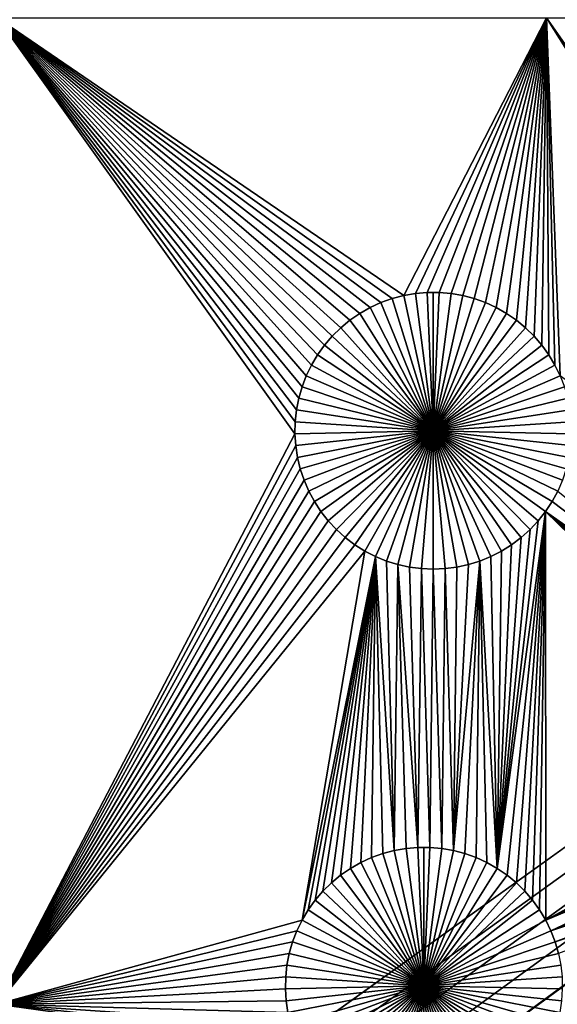
# Model space of a CAD drawing. Extents: x -200 to 200, y -200 to 200.
# Drawn here: x 12 to 20, y 24 to 39 of the extents above; entities that cross this region are included whole.
import ezdxf

# ---------------------------------------------------------------- set-up
doc = ezdxf.new("R2010")
doc.units = 0
doc.header["$MEASUREMENT"] = 0
for name, color, linetype in [('L1', 7, 'Continuous'), ('L2', 7, 'Continuous'), ('L4', 7, 'Continuous'), ('L5', 7, 'Continuous'), ('L6', 7, 'Continuous')]:
    doc.layers.add(name, color=color, linetype=linetype)

msp = doc.modelspace()

# ---------------------------------------------------------------- linework, layer by layer
at = {"layer": 'L1', "color": 7}
for points in [[(116, -101, 4.3), (116, 101, 4.3), (-116, -101, 4.3)], [(-116, -101, 4.3), (116, 101, 4.3), (-116, 101, 4.3)], [(16.19319, 33.67279, 2), (16.13038, 33.50881, 2), (11.63237, 38.9517, 2)], [(16.19319, 33.67279, 2), (11.63237, 38.9517, 2), (16.26987, 33.83076, 2)], [(16.7024, 34.38004, 2), (16.57691, 34.25722, 2), (11.63237, 38.9517, 2)], [(16.13038, 33.50881, 2), (16.0819, 33.34004, 2), (11.63237, 38.9517, 2)], [(11.63237, 38.9517, 2), (16.0819, 33.34004, 2), (16.04811, 33.16773, 2)], [(11.63237, 38.9517, 2), (16.04811, 33.16773, 2), (16.02925, 32.99315, 2)], [(17.29495, 34.75109, 2), (17.13536, 34.67784, 2), (11.63237, 38.9517, 2)], [(16.57691, 34.25722, 2), (16.46244, 34.12406, 2), (11.63237, 38.9517, 2)], [(11.63237, 38.9517, 2), (16.46244, 34.12406, 2), (16.35984, 33.98156, 2)], [(11.63237, 38.9517, 2), (16.35984, 33.98156, 2), (16.26987, 33.83076, 2)], [(19.73766, 38.9517, 2), (17.63002, 34.8552, 2), (11.63237, 38.9517, 2)], [(11.63237, 38.9517, 2), (17.63002, 34.8552, 2), (17.46024, 34.81036, 2)], [(11.63237, 38.9517, 2), (17.46024, 34.81036, 2), (17.29495, 34.75109, 2)], [(17.13536, 34.67784, 2), (16.98267, 34.59113, 2), (11.63237, 38.9517, 2)], [(11.63237, 38.9517, 2), (16.98267, 34.59113, 2), (16.83799, 34.49162, 2)], [(11.63237, 38.9517, 2), (16.83799, 34.49162, 2), (16.7024, 34.38004, 2)], [(16.02925, 32.99315, 2), (16.02547, 32.81759, 2), (11.63237, 38.9517, 2)], [(11.63237, 38.9517, 2), (16.02547, 32.81759, 2), (11.63237, 24.40293, 2)], [(19.73766, 38.9517, 2), (17.80302, 34.88528, 2), (17.63002, 34.8552, 2)], [(17.97796, 34.90037, 2), (17.80302, 34.88528, 2), (19.73766, 38.9517, 2)], [(19.73766, 38.9517, 2), (18.15356, 34.90037, 2), (17.97796, 34.90037, 2)], [(19.73766, 38.9517, 2), (18.32851, 34.88528, 2), (18.15356, 34.90037, 2)], [(18.50151, 34.8552, 2), (18.32851, 34.88528, 2), (19.73766, 38.9517, 2)], [(18.67128, 34.81036, 2), (18.50151, 34.8552, 2), (19.73766, 38.9517, 2)], [(18.67128, 34.81036, 2), (19.73766, 38.9517, 2), (18.83657, 34.75109, 2)], [(19.73766, 38.9517, 2), (18.99616, 34.67784, 2), (18.83657, 34.75109, 2)], [(19.73766, 38.9517, 2), (19.14886, 34.59113, 2), (18.99616, 34.67784, 2)], [(19.29354, 34.49162, 2), (19.14886, 34.59113, 2), (19.73766, 38.9517, 2)], [(19.73766, 38.9517, 2), (19.42912, 34.38004, 2), (19.29354, 34.49162, 2)], [(19.73766, 38.9517, 2), (19.55462, 34.25722, 2), (19.42912, 34.38004, 2)], [(19.66909, 34.12406, 2), (19.55462, 34.25722, 2), (19.73766, 38.9517, 2)], [(19.77169, 33.98156, 2), (19.66909, 34.12406, 2), (19.73766, 38.9517, 2)], [(26.27604, 29.28519, 2), (26.10626, 29.33002, 2), (19.73766, 38.9517, 2)], [(19.73766, 38.9517, 2), (26.10626, 29.33002, 2), (25.93326, 29.3601, 2)], [(19.73766, 38.9517, 2), (25.93326, 29.3601, 2), (25.75831, 29.3752, 2)], [(25.75831, 29.3752, 2), (19.93833, 33.67279, 2), (19.73766, 38.9517, 2)], [(19.73766, 38.9517, 2), (19.93833, 33.67279, 2), (19.86166, 33.83076, 2)], [(19.73766, 38.9517, 2), (19.86166, 33.83076, 2), (19.77169, 33.98156, 2)], [(52.5, 38.9517, 2), (26.60091, 29.15266, 2), (19.73766, 38.9517, 2)], [(19.73766, 38.9517, 2), (26.60091, 29.15266, 2), (26.44133, 29.22592, 2)], [(19.73766, 38.9517, 2), (26.44133, 29.22592, 2), (26.27604, 29.28519, 2)], [(17.63002, 34.8552, 2), (17.63002, 34.8552, -3), (17.46024, 34.81036, -3)], [(17.63002, 34.8552, 2), (17.46024, 34.81036, -3), (17.46024, 34.81036, 2)], [(17.46024, 34.81036, -3), (17.63002, 34.8552, -3), (18.06576, 32.8615, -3)], [(17.80302, 34.88528, 2), (17.80302, 34.88528, -3), (17.63002, 34.8552, -3)], [(17.80302, 34.88528, 2), (17.63002, 34.8552, -3), (17.63002, 34.8552, 2)], [(18.06576, 32.8615, -3), (17.63002, 34.8552, -3), (17.80302, 34.88528, -3)], [(17.97796, 34.90037, 2), (17.97796, 34.90037, -3), (17.80302, 34.88528, -3)], [(17.97796, 34.90037, 2), (17.80302, 34.88528, -3), (17.80302, 34.88528, 2)], [(18.06576, 32.8615, -3), (17.80302, 34.88528, -3), (17.97796, 34.90037, -3)], [(18.06576, 34.90226, -3), (17.97796, 34.90037, -3), (17.97796, 34.90037, 2)], [(18.15356, 34.90037, 2), (18.06576, 34.90226, -3), (17.97796, 34.90037, 2)], [(18.06576, 34.90226, -3), (18.06576, 32.8615, -3), (17.97796, 34.90037, -3)], [(18.15356, 34.90037, 2), (18.15356, 34.90037, -3), (18.06576, 34.90226, -3)], [(18.06576, 34.90226, -3), (18.15356, 34.90037, -3), (18.06576, 32.8615, -3)], [(18.15356, 34.90037, -3), (18.32851, 34.88528, -3), (18.06576, 32.8615, -3)], [(18.06576, 32.8615, -3), (18.32851, 34.88528, -3), (18.50151, 34.8552, -3)], [(18.06576, 32.8615, -3), (18.50151, 34.8552, -3), (18.67128, 34.81036, -3)], [(18.32851, 34.88528, 2), (18.32851, 34.88528, -3), (18.15356, 34.90037, -3)], [(18.32851, 34.88528, 2), (18.15356, 34.90037, -3), (18.15356, 34.90037, 2)], [(18.50151, 34.8552, 2), (18.50151, 34.8552, -3), (18.32851, 34.88528, -3)], [(18.50151, 34.8552, 2), (18.32851, 34.88528, -3), (18.32851, 34.88528, 2)], [(18.67128, 34.81036, 2), (18.67128, 34.81036, -3), (18.50151, 34.8552, -3)], [(18.67128, 34.81036, 2), (18.50151, 34.8552, -3), (18.50151, 34.8552, 2)], [(17.29495, 34.75109, 2), (17.29495, 34.75109, -3), (17.13536, 34.67784, -3)], [(17.29495, 34.75109, 2), (17.13536, 34.67784, -3), (17.13536, 34.67784, 2)], [(18.06576, 32.8615, -3), (17.13536, 34.67784, -3), (17.29495, 34.75109, -3)], [(17.46024, 34.81036, 2), (17.46024, 34.81036, -3), (17.29495, 34.75109, -3)], [(17.46024, 34.81036, 2), (17.29495, 34.75109, -3), (17.29495, 34.75109, 2)], [(18.06576, 32.8615, -3), (17.29495, 34.75109, -3), (17.46024, 34.81036, -3)], [(18.67128, 34.81036, -3), (18.83657, 34.75109, -3), (18.06576, 32.8615, -3)], [(18.06576, 32.8615, -3), (18.83657, 34.75109, -3), (18.99616, 34.67784, -3)], [(18.83657, 34.75109, 2), (18.83657, 34.75109, -3), (18.67128, 34.81036, -3)], [(18.83657, 34.75109, 2), (18.67128, 34.81036, -3), (18.67128, 34.81036, 2)], [(18.99616, 34.67784, 2), (18.99616, 34.67784, -3), (18.83657, 34.75109, -3)], [(18.99616, 34.67784, 2), (18.83657, 34.75109, -3), (18.83657, 34.75109, 2)], [(16.98267, 34.59113, 2), (16.98267, 34.59113, -3), (16.83799, 34.49162, -3)], [(16.98267, 34.59113, 2), (16.83799, 34.49162, -3), (16.83799, 34.49162, 2)], [(18.06576, 32.8615, -3), (16.83799, 34.49162, -3), (16.98267, 34.59113, -3)], [(17.13536, 34.67784, 2), (17.13536, 34.67784, -3), (16.98267, 34.59113, -3)], [(17.13536, 34.67784, 2), (16.98267, 34.59113, -3), (16.98267, 34.59113, 2)], [(16.98267, 34.59113, -3), (17.13536, 34.67784, -3), (18.06576, 32.8615, -3)], [(18.06576, 32.8615, -3), (18.99616, 34.67784, -3), (19.14886, 34.59113, -3)], [(19.14886, 34.59113, -3), (19.29354, 34.49162, -3), (18.06576, 32.8615, -3)], [(19.14886, 34.59113, 2), (19.14886, 34.59113, -3), (18.99616, 34.67784, -3)], [(19.14886, 34.59113, 2), (18.99616, 34.67784, -3), (18.99616, 34.67784, 2)], [(19.29354, 34.49162, 2), (19.29354, 34.49162, -3), (19.14886, 34.59113, -3)], [(19.29354, 34.49162, 2), (19.14886, 34.59113, -3), (19.14886, 34.59113, 2)], [(16.83799, 34.49162, 2), (16.83799, 34.49162, -3), (16.7024, 34.38004, -3)], [(16.83799, 34.49162, 2), (16.7024, 34.38004, -3), (16.7024, 34.38004, 2)], [(18.06576, 32.8615, -3), (16.7024, 34.38004, -3), (16.83799, 34.49162, -3)], [(18.06576, 32.8615, -3), (19.29354, 34.49162, -3), (19.42912, 34.38004, -3)], [(19.42912, 34.38004, 2), (19.42912, 34.38004, -3), (19.29354, 34.49162, -3)], [(19.42912, 34.38004, 2), (19.29354, 34.49162, -3), (19.29354, 34.49162, 2)], [(16.7024, 34.38004, 2), (16.7024, 34.38004, -3), (16.57691, 34.25722, -3)], [(16.7024, 34.38004, 2), (16.57691, 34.25722, -3), (16.57691, 34.25722, 2)], [(16.57691, 34.25722, -3), (16.7024, 34.38004, -3), (18.06576, 32.8615, -3)], [(18.06576, 32.8615, -3), (19.42912, 34.38004, -3), (19.55462, 34.25722, -3)], [(19.55462, 34.25722, 2), (19.55462, 34.25722, -3), (19.42912, 34.38004, -3)], [(19.55462, 34.25722, 2), (19.42912, 34.38004, -3), (19.42912, 34.38004, 2)], [(16.57691, 34.25722, 2), (16.57691, 34.25722, -3), (16.46244, 34.12406, -3)], [(16.57691, 34.25722, 2), (16.46244, 34.12406, -3), (16.46244, 34.12406, 2)], [(18.06576, 32.8615, -3), (16.46244, 34.12406, -3), (16.57691, 34.25722, -3)], [(19.55462, 34.25722, -3), (19.66909, 34.12406, -3), (18.06576, 32.8615, -3)], [(19.66909, 34.12406, 2), (19.66909, 34.12406, -3), (19.55462, 34.25722, -3)], [(19.66909, 34.12406, 2), (19.55462, 34.25722, -3), (19.55462, 34.25722, 2)], [(16.35984, 33.98156, 2), (16.35984, 33.98156, -3), (16.26987, 33.83076, -3)], [(16.35984, 33.98156, 2), (16.26987, 33.83076, -3), (16.26987, 33.83076, 2)], [(16.26987, 33.83076, -3), (16.35984, 33.98156, -3), (18.06576, 32.8615, -3)], [(16.46244, 34.12406, 2), (16.46244, 34.12406, -3), (16.35984, 33.98156, -3)], [(16.46244, 34.12406, 2), (16.35984, 33.98156, -3), (16.35984, 33.98156, 2)], [(18.06576, 32.8615, -3), (16.35984, 33.98156, -3), (16.46244, 34.12406, -3)], [(18.06576, 32.8615, -3), (19.66909, 34.12406, -3), (19.77169, 33.98156, -3)], [(18.06576, 32.8615, -3), (19.77169, 33.98156, -3), (19.86166, 33.83076, -3)], [(19.77169, 33.98156, 2), (19.77169, 33.98156, -3), (19.66909, 34.12406, -3)], [(19.77169, 33.98156, 2), (19.66909, 34.12406, -3), (19.66909, 34.12406, 2)], [(19.86166, 33.83076, 2), (19.86166, 33.83076, -3), (19.77169, 33.98156, -3)], [(19.86166, 33.83076, 2), (19.77169, 33.98156, -3), (19.77169, 33.98156, 2)], [(16.26987, 33.83076, 2), (16.26987, 33.83076, -3), (16.19319, 33.67279, -3)], [(16.26987, 33.83076, 2), (16.19319, 33.67279, -3), (16.19319, 33.67279, 2)], [(18.06576, 32.8615, -3), (16.19319, 33.67279, -3), (16.26987, 33.83076, -3)], [(19.86166, 33.83076, -3), (19.93833, 33.67279, -3), (18.06576, 32.8615, -3)], [(19.93833, 33.67279, 2), (19.93833, 33.67279, -3), (19.86166, 33.83076, -3)], [(19.93833, 33.67279, 2), (19.86166, 33.83076, -3), (19.86166, 33.83076, 2)], [(16.19319, 33.67279, 2), (16.19319, 33.67279, -3), (16.13038, 33.50881, -3)], [(16.19319, 33.67279, 2), (16.13038, 33.50881, -3), (16.13038, 33.50881, 2)], [(18.06576, 32.8615, -3), (16.13038, 33.50881, -3), (16.19319, 33.67279, -3)], [(18.06576, 32.8615, -3), (19.93833, 33.67279, -3), (20.00115, 33.50881, -3)], [(16.13038, 33.50881, 2), (16.13038, 33.50881, -3), (16.0819, 33.34004, -3)], [(16.13038, 33.50881, 2), (16.0819, 33.34004, -3), (16.0819, 33.34004, 2)], [(16.0819, 33.34004, -3), (16.13038, 33.50881, -3), (18.06576, 32.8615, -3)], [(18.06576, 32.8615, -3), (20.00115, 33.50881, -3), (20.04963, 33.34004, -3)], [(16.0819, 33.34004, 2), (16.0819, 33.34004, -3), (16.04811, 33.16773, -3)], [(16.0819, 33.34004, 2), (16.04811, 33.16773, -3), (16.04811, 33.16773, 2)], [(18.06576, 32.8615, -3), (16.04811, 33.16773, -3), (16.0819, 33.34004, -3)], [(20.04963, 33.34004, -3), (20.08342, 33.16773, -3), (18.06576, 32.8615, -3)], [(16.04811, 33.16773, 2), (16.04811, 33.16773, -3), (16.02925, 32.99315, -3)], [(16.04811, 33.16773, 2), (16.02925, 32.99315, -3), (16.02925, 32.99315, 2)], [(18.06576, 32.8615, -3), (16.02925, 32.99315, -3), (16.04811, 33.16773, -3)], [(18.06576, 32.8615, -3), (20.08342, 33.16773, -3), (20.10228, 32.99315, -3)], [(16.02925, 32.99315, 2), (16.02925, 32.99315, -3), (16.02547, 32.81759, -3)], [(16.02925, 32.99315, 2), (16.02547, 32.81759, -3), (16.02547, 32.81759, 2)], [(16.02547, 32.81759, -3), (16.02925, 32.99315, -3), (18.06576, 32.8615, -3)], [(18.06576, 32.8615, -3), (20.10228, 32.99315, -3), (20.10605, 32.81759, -3)], [(16.02547, 32.81759, 2), (16.0368, 32.64236, 2), (11.63237, 24.40293, 2)], [(18.06576, 32.8615, -3), (16.0368, 32.64236, -3), (16.02547, 32.81759, -3)], [(16.02547, 32.81759, 2), (16.02547, 32.81759, -3), (16.0368, 32.64236, -3)], [(16.02547, 32.81759, 2), (16.0368, 32.64236, -3), (16.0368, 32.64236, 2)], [(18.06576, 32.8615, -3), (16.06315, 32.46875, -3), (16.0368, 32.64236, -3)], [(16.10432, 32.29805, -3), (16.06315, 32.46875, -3), (18.06576, 32.8615, -3)], [(18.06576, 32.8615, -3), (16.16002, 32.13152, -3), (16.10432, 32.29805, -3)], [(18.06576, 32.8615, -3), (16.22983, 31.9704, -3), (16.16002, 32.13152, -3)], [(16.31323, 31.81587, -3), (16.22983, 31.9704, -3), (18.06576, 32.8615, -3)], [(18.06576, 32.8615, -3), (16.4096, 31.66909, -3), (16.31323, 31.81587, -3)], [(18.06576, 32.8615, -3), (16.51824, 31.53113, -3), (16.4096, 31.66909, -3)], [(16.63833, 31.40302, -3), (16.51824, 31.53113, -3), (18.06576, 32.8615, -3)], [(18.06576, 32.8615, -3), (16.769, 31.28571, -3), (16.63833, 31.40302, -3)], [(18.06576, 32.8615, -3), (16.90926, 31.18007, -3), (16.769, 31.28571, -3)], [(17.05808, 31.08688, -3), (16.90926, 31.18007, -3), (18.06576, 32.8615, -3)], [(18.06576, 32.8615, -3), (17.21437, 31.00682, -3), (17.05808, 31.08688, -3)], [(18.06576, 32.8615, -3), (17.37696, 30.9405, -3), (17.21437, 31.00682, -3)], [(17.54465, 30.88839, -3), (17.37696, 30.9405, -3), (18.06576, 32.8615, -3)], [(18.06576, 32.8615, -3), (17.71619, 30.8509, -3), (17.54465, 30.88839, -3)], [(18.06576, 32.8615, -3), (17.89033, 30.82829, -3), (17.71619, 30.8509, -3)], [(18.06576, 30.82074, -3), (17.89033, 30.82829, -3), (18.06576, 32.8615, -3)], [(18.58688, 30.88839, -3), (18.41533, 30.8509, -3), (18.06576, 32.8615, -3)], [(18.06576, 32.8615, -3), (18.41533, 30.8509, -3), (18.2412, 30.82829, -3)], [(18.06576, 32.8615, -3), (18.2412, 30.82829, -3), (18.06576, 30.82074, -3)], [(19.07344, 31.08688, -3), (18.91716, 31.00682, -3), (18.06576, 32.8615, -3)], [(18.06576, 32.8615, -3), (18.91716, 31.00682, -3), (18.75457, 30.9405, -3)], [(18.06576, 32.8615, -3), (18.75457, 30.9405, -3), (18.58688, 30.88839, -3)], [(19.49319, 31.40302, -3), (19.36253, 31.28571, -3), (18.06576, 32.8615, -3)], [(18.06576, 32.8615, -3), (19.36253, 31.28571, -3), (19.22227, 31.18007, -3)], [(18.06576, 32.8615, -3), (19.22227, 31.18007, -3), (19.07344, 31.08688, -3)], [(19.8183, 31.81587, -3), (19.72192, 31.66909, -3), (18.06576, 32.8615, -3)], [(18.06576, 32.8615, -3), (19.72192, 31.66909, -3), (19.61328, 31.53113, -3)], [(18.06576, 32.8615, -3), (19.61328, 31.53113, -3), (19.49319, 31.40302, -3)], [(20.0272, 32.29805, -3), (19.9715, 32.13152, -3), (18.06576, 32.8615, -3)], [(18.06576, 32.8615, -3), (19.9715, 32.13152, -3), (19.9017, 31.9704, -3)], [(18.06576, 32.8615, -3), (19.9017, 31.9704, -3), (19.8183, 31.81587, -3)], [(20.10605, 32.81759, -3), (20.09473, 32.64236, -3), (18.06576, 32.8615, -3)], [(18.06576, 32.8615, -3), (20.09473, 32.64236, -3), (20.06838, 32.46875, -3)], [(18.06576, 32.8615, -3), (20.06838, 32.46875, -3), (20.0272, 32.29805, -3)], [(11.63237, 24.40293, 2), (16.0368, 32.64236, 2), (16.06315, 32.46875, 2)], [(16.0368, 32.64236, 2), (16.0368, 32.64236, -3), (16.06315, 32.46875, -3)], [(16.0368, 32.64236, 2), (16.06315, 32.46875, -3), (16.06315, 32.46875, 2)], [(16.06315, 32.46875, 2), (16.10432, 32.29805, 2), (11.63237, 24.40293, 2)], [(16.06315, 32.46875, 2), (16.06315, 32.46875, -3), (16.10432, 32.29805, -3)], [(16.06315, 32.46875, 2), (16.10432, 32.29805, -3), (16.10432, 32.29805, 2)], [(11.63237, 24.40293, 2), (16.10432, 32.29805, 2), (16.16002, 32.13152, 2)], [(16.10432, 32.29805, 2), (16.10432, 32.29805, -3), (16.16002, 32.13152, -3)], [(16.10432, 32.29805, 2), (16.16002, 32.13152, -3), (16.16002, 32.13152, 2)], [(11.63237, 24.40293, 2), (16.16002, 32.13152, 2), (16.22983, 31.9704, 2)], [(16.16002, 32.13152, 2), (16.16002, 32.13152, -3), (16.22983, 31.9704, -3)], [(16.16002, 32.13152, 2), (16.22983, 31.9704, -3), (16.22983, 31.9704, 2)], [(16.22983, 31.9704, 2), (16.31323, 31.81587, 2), (11.63237, 24.40293, 2)], [(16.22983, 31.9704, 2), (16.22983, 31.9704, -3), (16.31323, 31.81587, -3)], [(16.22983, 31.9704, 2), (16.31323, 31.81587, -3), (16.31323, 31.81587, 2)], [(24.06719, 28.59889, 2), (19.8183, 31.81587, 2), (19.9017, 31.9704, 2)], [(19.8183, 31.81587, 2), (19.8183, 31.81587, -3), (19.9017, 31.9704, -3)], [(19.8183, 31.81587, 2), (19.9017, 31.9704, -3), (19.9017, 31.9704, 2)], [(11.63237, 24.40293, 2), (16.31323, 31.81587, 2), (16.4096, 31.66909, 2)], [(16.31323, 31.81587, 2), (16.31323, 31.81587, -3), (16.4096, 31.66909, -3)], [(16.31323, 31.81587, 2), (16.4096, 31.66909, -3), (16.4096, 31.66909, 2)], [(19.72192, 31.66909, 2), (19.8183, 31.81587, 2), (24.06719, 28.59889, 2)], [(19.72192, 31.66909, 2), (19.72192, 31.66909, -3), (19.8183, 31.81587, -3)], [(19.72192, 31.66909, 2), (19.8183, 31.81587, -3), (19.8183, 31.81587, 2)], [(11.63237, 24.40293, 2), (16.4096, 31.66909, 2), (16.51824, 31.53113, 2)], [(16.4096, 31.66909, 2), (16.4096, 31.66909, -3), (16.51824, 31.53113, -3)], [(16.4096, 31.66909, 2), (16.51824, 31.53113, -3), (16.51824, 31.53113, 2)], [(19.72192, 31.66909, 2), (19.15596, 26.30612, 2), (19.01119, 26.40569, 2)], [(19.01119, 26.40569, 2), (19.61328, 31.53113, 2), (19.72192, 31.66909, 2)], [(19.72192, 31.66909, 2), (19.29163, 26.19447, 2), (19.15596, 26.30612, 2)], [(19.4172, 26.07157, 2), (19.29163, 26.19447, 2), (19.72192, 31.66909, 2)], [(19.72192, 31.66909, 2), (19.53174, 25.93834, 2), (19.4172, 26.07157, 2)], [(19.72192, 31.66909, 2), (19.6344, 25.79575, 2), (19.53174, 25.93834, 2)], [(19.61328, 31.53113, 2), (19.61328, 31.53113, -3), (19.72192, 31.66909, -3)], [(19.61328, 31.53113, 2), (19.72192, 31.66909, -3), (19.72192, 31.66909, 2)], [(19.72442, 25.64486, 2), (19.6344, 25.79575, 2), (19.72192, 31.66909, 2)], [(24.06719, 28.59889, 2), (23.96459, 28.45638, 2), (19.72192, 31.66909, 2)], [(19.72192, 31.66909, 2), (23.96459, 28.45638, 2), (23.87462, 28.30559, 2)], [(19.72192, 31.66909, 2), (23.87462, 28.30559, 2), (23.79795, 28.14761, 2)], [(23.79795, 28.14761, 2), (23.73514, 27.98364, 2), (19.72192, 31.66909, 2)], [(19.72192, 31.66909, 2), (23.73514, 27.98364, 2), (23.68665, 27.81487, 2)], [(19.72192, 31.66909, 2), (23.68665, 27.81487, 2), (19.72442, 25.64486, 2)], [(16.51824, 31.53113, 2), (16.63833, 31.40302, 2), (11.63237, 24.40293, 2)], [(16.51824, 31.53113, 2), (16.51824, 31.53113, -3), (16.63833, 31.40302, -3)], [(16.51824, 31.53113, 2), (16.63833, 31.40302, -3), (16.63833, 31.40302, 2)], [(19.01119, 26.40569, 2), (19.49319, 31.40302, 2), (19.61328, 31.53113, 2)], [(19.49319, 31.40302, 2), (19.49319, 31.40302, -3), (19.61328, 31.53113, -3)], [(19.49319, 31.40302, 2), (19.61328, 31.53113, -3), (19.61328, 31.53113, 2)], [(11.63237, 24.40293, 2), (16.63833, 31.40302, 2), (16.769, 31.28571, 2)], [(16.63833, 31.40302, 2), (16.63833, 31.40302, -3), (16.769, 31.28571, -3)], [(16.63833, 31.40302, 2), (16.769, 31.28571, -3), (16.769, 31.28571, 2)], [(19.36253, 31.28571, 2), (19.49319, 31.40302, 2), (19.01119, 26.40569, 2)], [(19.36253, 31.28571, 2), (19.36253, 31.28571, -3), (19.49319, 31.40302, -3)], [(19.36253, 31.28571, 2), (19.49319, 31.40302, -3), (19.49319, 31.40302, 2)], [(11.63237, 24.40293, 2), (16.769, 31.28571, 2), (16.90926, 31.18007, 2)], [(16.769, 31.28571, 2), (16.769, 31.28571, -3), (16.90926, 31.18007, -3)], [(16.769, 31.28571, 2), (16.90926, 31.18007, -3), (16.90926, 31.18007, 2)], [(19.01119, 26.40569, 2), (19.22227, 31.18007, 2), (19.36253, 31.28571, 2)], [(19.22227, 31.18007, 2), (19.22227, 31.18007, -3), (19.36253, 31.28571, -3)], [(19.22227, 31.18007, 2), (19.36253, 31.28571, -3), (19.36253, 31.28571, 2)], [(17.05808, 31.08688, 2), (11.63237, 24.40293, 2), (16.90926, 31.18007, 2)], [(17.05808, 31.08688, 2), (16.13048, 25.64486, 2), (11.63237, 24.40293, 2)], [(17.21437, 31.00682, 2), (16.13048, 25.64486, 2), (17.05808, 31.08688, 2)], [(16.90926, 31.18007, 2), (16.90926, 31.18007, -3), (17.05808, 31.08688, -3)], [(16.90926, 31.18007, 2), (17.05808, 31.08688, -3), (17.05808, 31.08688, 2)], [(17.05808, 31.08688, 2), (17.05808, 31.08688, -3), (17.21437, 31.00682, -3)], [(17.05808, 31.08688, 2), (17.21437, 31.00682, -3), (17.21437, 31.00682, 2)], [(18.91716, 31.00682, 2), (19.07344, 31.08688, 2), (19.01119, 26.40569, 2)], [(18.91716, 31.00682, 2), (18.91716, 31.00682, -3), (19.07344, 31.08688, -3)], [(18.91716, 31.00682, 2), (19.07344, 31.08688, -3), (19.07344, 31.08688, 2)], [(19.01119, 26.40569, 2), (19.07344, 31.08688, 2), (19.22227, 31.18007, 2)], [(19.07344, 31.08688, 2), (19.07344, 31.08688, -3), (19.22227, 31.18007, -3)], [(19.07344, 31.08688, 2), (19.22227, 31.18007, -3), (19.22227, 31.18007, 2)], [(16.2205, 25.79575, 2), (16.13048, 25.64486, 2), (17.21437, 31.00682, 2)], [(17.21437, 31.00682, 2), (16.32316, 25.93834, 2), (16.2205, 25.79575, 2)], [(17.21437, 31.00682, 2), (16.4377, 26.07157, 2), (16.32316, 25.93834, 2)], [(16.56327, 26.19447, 2), (16.4377, 26.07157, 2), (17.21437, 31.00682, 2)], [(17.21437, 31.00682, 2), (16.69894, 26.30612, 2), (16.56327, 26.19447, 2)], [(17.21437, 31.00682, 2), (16.84371, 26.40569, 2), (16.69894, 26.30612, 2)], [(16.9965, 26.49244, 2), (16.84371, 26.40569, 2), (17.21437, 31.00682, 2)], [(17.21437, 31.00682, 2), (17.15618, 26.56574, 2), (16.9965, 26.49244, 2)], [(17.15618, 26.56574, 2), (17.21437, 31.00682, 2), (17.32157, 26.62505, 2)], [(17.32157, 26.62505, 2), (17.21437, 31.00682, 2), (17.49144, 26.66991, 2)], [(17.49144, 26.66991, 2), (17.21437, 31.00682, 2), (17.37696, 30.9405, 2)], [(17.21437, 31.00682, 2), (17.21437, 31.00682, -3), (17.37696, 30.9405, -3)], [(17.21437, 31.00682, 2), (17.37696, 30.9405, -3), (17.37696, 30.9405, 2)], [(17.49144, 26.66991, 2), (17.37696, 30.9405, 2), (17.54465, 30.88839, 2)], [(17.37696, 30.9405, 2), (17.37696, 30.9405, -3), (17.54465, 30.88839, -3)], [(17.37696, 30.9405, 2), (17.54465, 30.88839, -3), (17.54465, 30.88839, 2)], [(18.75457, 30.9405, 2), (18.53333, 26.62505, 2), (18.36346, 26.66991, 2)], [(18.75457, 30.9405, 2), (18.36346, 26.66991, 2), (18.58688, 30.88839, 2)], [(18.69872, 26.56574, 2), (18.53333, 26.62505, 2), (18.75457, 30.9405, 2)], [(18.58688, 30.88839, 2), (18.58688, 30.88839, -3), (18.75457, 30.9405, -3)], [(18.58688, 30.88839, 2), (18.75457, 30.9405, -3), (18.75457, 30.9405, 2)], [(18.75457, 30.9405, 2), (18.8584, 26.49244, 2), (18.69872, 26.56574, 2)], [(18.91716, 31.00682, 2), (19.01119, 26.40569, 2), (18.75457, 30.9405, 2)], [(18.75457, 30.9405, 2), (18.75457, 30.9405, -3), (18.91716, 31.00682, -3)], [(18.75457, 30.9405, 2), (18.91716, 31.00682, -3), (18.91716, 31.00682, 2)], [(18.75457, 30.9405, 2), (19.01119, 26.40569, 2), (18.8584, 26.49244, 2)], [(17.54465, 30.88839, 2), (17.66455, 26.70001, 2), (17.49144, 26.66991, 2)], [(17.71619, 30.8509, 2), (17.8396, 26.71511, 2), (17.54465, 30.88839, 2)], [(17.54465, 30.88839, 2), (17.8396, 26.71511, 2), (17.66455, 26.70001, 2)], [(17.54465, 30.88839, 2), (17.54465, 30.88839, -3), (17.71619, 30.8509, -3)], [(17.54465, 30.88839, 2), (17.71619, 30.8509, -3), (17.71619, 30.8509, 2)], [(17.8396, 26.71511, 2), (17.71619, 30.8509, 2), (17.89033, 30.82829, 2)], [(17.71619, 30.8509, 2), (17.71619, 30.8509, -3), (17.89033, 30.82829, -3)], [(17.71619, 30.8509, 2), (17.89033, 30.82829, -3), (17.89033, 30.82829, 2)], [(17.8396, 26.71511, 2), (17.89033, 30.82829, 2), (18.0153, 26.71511, 2)], [(18.0153, 26.71511, 2), (17.89033, 30.82829, 2), (18.06576, 30.82074, 2)], [(17.89033, 30.82829, 2), (17.89033, 30.82829, -3), (18.06576, 30.82074, -3)], [(17.89033, 30.82829, 2), (18.06576, 30.82074, -3), (18.06576, 30.82074, 2)], [(18.0153, 26.71511, 2), (18.06576, 30.82074, 2), (18.19035, 26.70001, 2)], [(18.19035, 26.70001, 2), (18.06576, 30.82074, 2), (18.2412, 30.82829, 2)], [(18.06576, 30.82074, 2), (18.06576, 30.82074, -3), (18.2412, 30.82829, -3)], [(18.06576, 30.82074, 2), (18.2412, 30.82829, -3), (18.2412, 30.82829, 2)], [(18.19035, 26.70001, 2), (18.2412, 30.82829, 2), (18.36346, 26.66991, 2)], [(18.36346, 26.66991, 2), (18.2412, 30.82829, 2), (18.41533, 30.8509, 2)], [(18.2412, 30.82829, 2), (18.2412, 30.82829, -3), (18.41533, 30.8509, -3)], [(18.2412, 30.82829, 2), (18.41533, 30.8509, -3), (18.41533, 30.8509, 2)], [(18.36346, 26.66991, 2), (18.41533, 30.8509, 2), (18.58688, 30.88839, 2)], [(18.41533, 30.8509, 2), (18.41533, 30.8509, -3), (18.58688, 30.88839, -3)], [(18.41533, 30.8509, 2), (18.58688, 30.88839, -3), (18.58688, 30.88839, 2)], [(19.72442, 25.64486, 2), (23.68665, 27.81487, 2), (23.65286, 27.64255, 2)], [(19.72442, 25.64486, 2), (23.65286, 27.64255, 2), (23.634, 27.46797, 2)], [(23.63023, 27.29241, 2), (19.72442, 25.64486, 2), (23.634, 27.46797, 2)], [(23.63023, 27.29241, 2), (19.80114, 25.4868, 2), (19.72442, 25.64486, 2)], [(23.64155, 27.11718, 2), (19.80114, 25.4868, 2), (23.63023, 27.29241, 2)], [(23.64155, 27.11718, 2), (23.6679, 26.94358, 2), (19.80114, 25.4868, 2)], [(19.80114, 25.4868, 2), (23.6679, 26.94358, 2), (23.70908, 26.77288, 2)], [(19.80114, 25.4868, 2), (23.70908, 26.77288, 2), (19.86399, 25.32272, 2)], [(19.86399, 25.32272, 2), (23.70908, 26.77288, 2), (23.76478, 26.60635, 2)], [(17.32157, 26.62505, 2), (17.32157, 26.62505, -3), (17.15618, 26.56574, -3)], [(17.32157, 26.62505, 2), (17.15618, 26.56574, -3), (17.15618, 26.56574, 2)], [(17.92745, 24.67502, -3), (17.15618, 26.56574, -3), (17.32157, 26.62505, -3)], [(17.49144, 26.66991, 2), (17.49144, 26.66991, -3), (17.32157, 26.62505, -3)], [(17.49144, 26.66991, 2), (17.32157, 26.62505, -3), (17.32157, 26.62505, 2)], [(17.32157, 26.62505, -3), (17.49144, 26.66991, -3), (17.92745, 24.67502, -3)], [(17.66455, 26.70001, 2), (17.66455, 26.70001, -3), (17.49144, 26.66991, -3)], [(17.66455, 26.70001, 2), (17.49144, 26.66991, -3), (17.49144, 26.66991, 2)], [(17.92745, 24.67502, -3), (17.49144, 26.66991, -3), (17.66455, 26.70001, -3)], [(17.8396, 26.71511, 2), (17.8396, 26.71511, -3), (17.66455, 26.70001, -3)], [(17.8396, 26.71511, 2), (17.66455, 26.70001, -3), (17.66455, 26.70001, 2)], [(17.92745, 24.67502, -3), (17.66455, 26.70001, -3), (17.8396, 26.71511, -3)], [(17.8396, 26.71511, 2), (18.0153, 26.71511, 2), (17.92745, 26.71701, -3)], [(17.92745, 26.71701, -3), (17.8396, 26.71511, -3), (17.8396, 26.71511, 2)], [(17.92745, 26.71701, -3), (17.92745, 24.67502, -3), (17.8396, 26.71511, -3)], [(17.92745, 26.71701, -3), (18.0153, 26.71511, 2), (18.0153, 26.71511, -3)], [(17.92745, 26.71701, -3), (18.0153, 26.71511, -3), (17.92745, 24.67502, -3)], [(18.0153, 26.71511, -3), (18.19035, 26.70001, -3), (17.92745, 24.67502, -3)], [(17.92745, 24.67502, -3), (18.19035, 26.70001, -3), (18.36346, 26.66991, -3)], [(17.92745, 24.67502, -3), (18.36346, 26.66991, -3), (18.53333, 26.62505, -3)], [(18.53333, 26.62505, -3), (18.69872, 26.56574, -3), (17.92745, 24.67502, -3)], [(18.0153, 26.71511, -3), (18.0153, 26.71511, 2), (18.19035, 26.70001, 2)], [(18.0153, 26.71511, -3), (18.19035, 26.70001, 2), (18.19035, 26.70001, -3)], [(18.19035, 26.70001, -3), (18.19035, 26.70001, 2), (18.36346, 26.66991, 2)], [(18.19035, 26.70001, -3), (18.36346, 26.66991, 2), (18.36346, 26.66991, -3)], [(18.36346, 26.66991, -3), (18.36346, 26.66991, 2), (18.53333, 26.62505, 2)], [(18.36346, 26.66991, -3), (18.53333, 26.62505, 2), (18.53333, 26.62505, -3)], [(18.53333, 26.62505, -3), (18.53333, 26.62505, 2), (18.69872, 26.56574, 2)], [(18.53333, 26.62505, -3), (18.69872, 26.56574, 2), (18.69872, 26.56574, -3)], [(19.86399, 25.32272, 2), (23.76478, 26.60635, 2), (19.9125, 25.15385, 2)], [(16.9965, 26.49244, 2), (16.9965, 26.49244, -3), (16.84371, 26.40569, -3)], [(16.9965, 26.49244, 2), (16.84371, 26.40569, -3), (16.84371, 26.40569, 2)], [(16.84371, 26.40569, -3), (16.9965, 26.49244, -3), (17.92745, 24.67502, -3)], [(17.15618, 26.56574, 2), (17.15618, 26.56574, -3), (16.9965, 26.49244, -3)], [(17.15618, 26.56574, 2), (16.9965, 26.49244, -3), (16.9965, 26.49244, 2)], [(17.92745, 24.67502, -3), (16.9965, 26.49244, -3), (17.15618, 26.56574, -3)], [(17.92745, 24.67502, -3), (18.69872, 26.56574, -3), (18.8584, 26.49244, -3)], [(17.92745, 24.67502, -3), (18.8584, 26.49244, -3), (19.01119, 26.40569, -3)], [(18.69872, 26.56574, -3), (18.69872, 26.56574, 2), (18.8584, 26.49244, 2)], [(18.69872, 26.56574, -3), (18.8584, 26.49244, 2), (18.8584, 26.49244, -3)], [(18.8584, 26.49244, -3), (18.8584, 26.49244, 2), (19.01119, 26.40569, 2)], [(18.8584, 26.49244, -3), (19.01119, 26.40569, 2), (19.01119, 26.40569, -3)], [(16.69894, 26.30612, 2), (16.69894, 26.30612, -3), (16.56327, 26.19447, -3)], [(16.69894, 26.30612, 2), (16.56327, 26.19447, -3), (16.56327, 26.19447, 2)], [(17.92745, 24.67502, -3), (16.56327, 26.19447, -3), (16.69894, 26.30612, -3)], [(16.84371, 26.40569, 2), (16.84371, 26.40569, -3), (16.69894, 26.30612, -3)], [(16.84371, 26.40569, 2), (16.69894, 26.30612, -3), (16.69894, 26.30612, 2)], [(17.92745, 24.67502, -3), (16.69894, 26.30612, -3), (16.84371, 26.40569, -3)], [(19.01119, 26.40569, -3), (19.15596, 26.30612, -3), (17.92745, 24.67502, -3)], [(17.92745, 24.67502, -3), (19.15596, 26.30612, -3), (19.29163, 26.19447, -3)], [(19.01119, 26.40569, -3), (19.01119, 26.40569, 2), (19.15596, 26.30612, 2)], [(19.01119, 26.40569, -3), (19.15596, 26.30612, 2), (19.15596, 26.30612, -3)], [(19.15596, 26.30612, -3), (19.15596, 26.30612, 2), (19.29163, 26.19447, 2)], [(19.15596, 26.30612, -3), (19.29163, 26.19447, 2), (19.29163, 26.19447, -3)], [(16.56327, 26.19447, 2), (16.56327, 26.19447, -3), (16.4377, 26.07157, -3)], [(16.56327, 26.19447, 2), (16.4377, 26.07157, -3), (16.4377, 26.07157, 2)], [(16.4377, 26.07157, -3), (16.56327, 26.19447, -3), (17.92745, 24.67502, -3)], [(17.92745, 24.67502, -3), (19.29163, 26.19447, -3), (19.4172, 26.07157, -3)], [(19.29163, 26.19447, -3), (19.29163, 26.19447, 2), (19.4172, 26.07157, 2)], [(19.29163, 26.19447, -3), (19.4172, 26.07157, 2), (19.4172, 26.07157, -3)], [(16.4377, 26.07157, 2), (16.4377, 26.07157, -3), (16.32316, 25.93834, -3)], [(16.4377, 26.07157, 2), (16.32316, 25.93834, -3), (16.32316, 25.93834, 2)], [(17.92745, 24.67502, -3), (16.32316, 25.93834, -3), (16.4377, 26.07157, -3)], [(19.4172, 26.07157, -3), (19.53174, 25.93834, -3), (17.92745, 24.67502, -3)], [(19.4172, 26.07157, -3), (19.4172, 26.07157, 2), (19.53174, 25.93834, 2)], [(19.4172, 26.07157, -3), (19.53174, 25.93834, 2), (19.53174, 25.93834, -3)], [(16.32316, 25.93834, 2), (16.32316, 25.93834, -3), (16.2205, 25.79575, -3)], [(16.32316, 25.93834, 2), (16.2205, 25.79575, -3), (16.2205, 25.79575, 2)], [(17.92745, 24.67502, -3), (16.2205, 25.79575, -3), (16.32316, 25.93834, -3)], [(17.92745, 24.67502, -3), (19.53174, 25.93834, -3), (19.6344, 25.79575, -3)], [(19.53174, 25.93834, -3), (19.53174, 25.93834, 2), (19.6344, 25.79575, 2)], [(19.53174, 25.93834, -3), (19.6344, 25.79575, 2), (19.6344, 25.79575, -3)], [(16.2205, 25.79575, 2), (16.2205, 25.79575, -3), (16.13048, 25.64486, -3)], [(16.2205, 25.79575, 2), (16.13048, 25.64486, -3), (16.13048, 25.64486, 2)], [(16.13048, 25.64486, -3), (16.2205, 25.79575, -3), (17.92745, 24.67502, -3)], [(17.92745, 24.67502, -3), (19.6344, 25.79575, -3), (19.72442, 25.64486, -3)], [(19.6344, 25.79575, -3), (19.6344, 25.79575, 2), (19.72442, 25.64486, 2)], [(19.6344, 25.79575, -3), (19.72442, 25.64486, 2), (19.72442, 25.64486, -3)], [(16.13048, 25.64486, 2), (16.05376, 25.4868, 2), (11.63237, 24.40293, 2)], [(16.13048, 25.64486, 2), (16.13048, 25.64486, -3), (16.05376, 25.4868, -3)], [(16.13048, 25.64486, 2), (16.05376, 25.4868, -3), (16.05376, 25.4868, 2)], [(17.92745, 24.67502, -3), (16.05376, 25.4868, -3), (16.13048, 25.64486, -3)], [(19.72442, 25.64486, -3), (19.80114, 25.4868, -3), (17.92745, 24.67502, -3)], [(19.72442, 25.64486, -3), (19.72442, 25.64486, 2), (19.80114, 25.4868, 2)], [(19.72442, 25.64486, -3), (19.80114, 25.4868, 2), (19.80114, 25.4868, -3)], [(11.63237, 24.40293, 2), (16.05376, 25.4868, 2), (15.99091, 25.32272, 2)], [(16.05376, 25.4868, 2), (16.05376, 25.4868, -3), (15.99091, 25.32272, -3)], [(16.05376, 25.4868, 2), (15.99091, 25.32272, -3), (15.99091, 25.32272, 2)], [(17.92745, 24.67502, -3), (15.99091, 25.32272, -3), (16.05376, 25.4868, -3)], [(17.92745, 24.67502, -3), (19.80114, 25.4868, -3), (19.86399, 25.32272, -3)], [(19.80114, 25.4868, -3), (19.80114, 25.4868, 2), (19.86399, 25.32272, 2)], [(19.80114, 25.4868, -3), (19.86399, 25.32272, 2), (19.86399, 25.32272, -3)], [(11.63237, 24.40293, 2), (15.99091, 25.32272, 2), (15.9424, 25.15385, 2)], [(15.99091, 25.32272, 2), (15.99091, 25.32272, -3), (15.9424, 25.15385, -3)], [(15.99091, 25.32272, 2), (15.9424, 25.15385, -3), (15.9424, 25.15385, 2)], [(15.9424, 25.15385, -3), (15.99091, 25.32272, -3), (17.92745, 24.67502, -3)], [(17.92745, 24.67502, -3), (19.86399, 25.32272, -3), (19.9125, 25.15385, -3)], [(19.86399, 25.32272, -3), (19.86399, 25.32272, 2), (19.9125, 25.15385, 2)], [(19.86399, 25.32272, -3), (19.9125, 25.15385, 2), (19.9125, 25.15385, -3)], [(15.9424, 25.15385, 2), (15.90858, 24.98143, 2), (11.63237, 24.40293, 2)], [(15.9424, 25.15385, 2), (15.9424, 25.15385, -3), (15.90858, 24.98143, -3)], [(15.9424, 25.15385, 2), (15.90858, 24.98143, -3), (15.90858, 24.98143, 2)], [(17.92745, 24.67502, -3), (15.90858, 24.98143, -3), (15.9424, 25.15385, -3)], [(19.9125, 25.15385, -3), (19.94632, 24.98143, -3), (17.92745, 24.67502, -3)], [(11.63237, 24.40293, 2), (15.90858, 24.98143, 2), (15.88972, 24.80674, 2)], [(15.90858, 24.98143, 2), (15.90858, 24.98143, -3), (15.88972, 24.80674, -3)], [(15.90858, 24.98143, 2), (15.88972, 24.80674, -3), (15.88972, 24.80674, 2)], [(17.92745, 24.67502, -3), (15.88972, 24.80674, -3), (15.90858, 24.98143, -3)], [(17.92745, 24.67502, -3), (19.94632, 24.98143, -3), (19.96518, 24.80674, -3)], [(11.63237, 24.40293, 2), (15.88972, 24.80674, 2), (15.88594, 24.63108, 2)], [(15.88972, 24.80674, 2), (15.88972, 24.80674, -3), (15.88594, 24.63108, -3)], [(15.88972, 24.80674, 2), (15.88594, 24.63108, -3), (15.88594, 24.63108, 2)], [(15.88594, 24.63108, -3), (15.88972, 24.80674, -3), (17.92745, 24.67502, -3)], [(17.92745, 24.67502, -3), (19.96518, 24.80674, -3), (19.96896, 24.63108, -3)], [(15.88594, 24.63108, 2), (15.89727, 24.45575, 2), (11.63237, 24.40293, 2)], [(17.92745, 24.67502, -3), (15.89727, 24.45575, -3), (15.88594, 24.63108, -3)], [(15.88594, 24.63108, 2), (15.88594, 24.63108, -3), (15.89727, 24.45575, -3)], [(15.88594, 24.63108, 2), (15.89727, 24.45575, -3), (15.89727, 24.45575, 2)], [(17.92745, 24.67502, -3), (15.92364, 24.28203, -3), (15.89727, 24.45575, -3)], [(15.96484, 24.11123, -3), (15.92364, 24.28203, -3), (17.92745, 24.67502, -3)], [(17.92745, 24.67502, -3), (16.02057, 23.9446, -3), (15.96484, 24.11123, -3)], [(17.92745, 24.67502, -3), (16.09042, 23.78338, -3), (16.02057, 23.9446, -3)], [(16.17387, 23.62876, -3), (16.09042, 23.78338, -3), (17.92745, 24.67502, -3)], [(17.92745, 24.67502, -3), (16.2703, 23.48189, -3), (16.17387, 23.62876, -3)], [(17.92745, 24.67502, -3), (16.379, 23.34385, -3), (16.2703, 23.48189, -3)], [(16.49917, 23.21566, -3), (16.379, 23.34385, -3), (17.92745, 24.67502, -3)], [(17.92745, 24.67502, -3), (16.62991, 23.09828, -3), (16.49917, 23.21566, -3)], [(17.92745, 24.67502, -3), (16.77025, 22.99258, -3), (16.62991, 23.09828, -3)], [(16.91917, 22.89933, -3), (16.77025, 22.99258, -3), (17.92745, 24.67502, -3)], [(17.92745, 24.67502, -3), (17.07555, 22.81922, -3), (16.91917, 22.89933, -3)], [(17.92745, 24.67502, -3), (17.23823, 22.75286, -3), (17.07555, 22.81922, -3)], [(17.40602, 22.70073, -3), (17.23823, 22.75286, -3), (17.92745, 24.67502, -3)], [(17.92745, 24.67502, -3), (17.57767, 22.66321, -3), (17.40602, 22.70073, -3)], [(17.92745, 24.67502, -3), (17.75191, 22.64059, -3), (17.57767, 22.66321, -3)], [(17.92745, 22.63303, -3), (17.75191, 22.64059, -3), (17.92745, 24.67502, -3)], [(18.44888, 22.70073, -3), (18.27723, 22.66321, -3), (17.92745, 24.67502, -3)], [(17.92745, 24.67502, -3), (18.27723, 22.66321, -3), (18.10299, 22.64059, -3)], [(17.92745, 24.67502, -3), (18.10299, 22.64059, -3), (17.92745, 22.63303, -3)], [(18.93573, 22.89933, -3), (18.77935, 22.81922, -3), (17.92745, 24.67502, -3)], [(17.92745, 24.67502, -3), (18.77935, 22.81922, -3), (18.61667, 22.75286, -3)], [(17.92745, 24.67502, -3), (18.61667, 22.75286, -3), (18.44888, 22.70073, -3)], [(19.35573, 23.21566, -3), (19.22499, 23.09828, -3), (17.92745, 24.67502, -3)], [(17.92745, 24.67502, -3), (19.22499, 23.09828, -3), (19.08465, 22.99258, -3)], [(17.92745, 24.67502, -3), (19.08465, 22.99258, -3), (18.93573, 22.89933, -3)], [(19.68103, 23.62876, -3), (19.5846, 23.48189, -3), (17.92745, 24.67502, -3)], [(17.92745, 24.67502, -3), (19.5846, 23.48189, -3), (19.4759, 23.34385, -3)], [(17.92745, 24.67502, -3), (19.4759, 23.34385, -3), (19.35573, 23.21566, -3)], [(19.89006, 24.11123, -3), (19.83433, 23.9446, -3), (17.92745, 24.67502, -3)], [(17.92745, 24.67502, -3), (19.83433, 23.9446, -3), (19.76448, 23.78338, -3)], [(17.92745, 24.67502, -3), (19.76448, 23.78338, -3), (19.68103, 23.62876, -3)], [(19.96896, 24.63108, -3), (19.95763, 24.45575, -3), (17.92745, 24.67502, -3)], [(17.92745, 24.67502, -3), (19.95763, 24.45575, -3), (19.93126, 24.28203, -3)], [(17.92745, 24.67502, -3), (19.93126, 24.28203, -3), (19.89006, 24.11123, -3)], [(15.89727, 24.45575, 2), (15.92364, 24.28203, 2), (11.63237, 24.40293, 2)], [(11.63237, 24.40293, 2), (15.92364, 24.28203, 2), (15.96484, 24.11123, 2)], [(11.63237, 24.40293, 2), (15.96484, 24.11123, 2), (16.02057, 23.9446, 2)], [(16.02057, 23.9446, 2), (16.09042, 23.78338, 2), (11.63237, 24.40293, 2)], [(11.63237, 24.40293, 2), (16.09042, 23.78338, 2), (11.63376, 14.96798, 2)], [(15.89727, 24.45575, 2), (15.89727, 24.45575, -3), (15.92364, 24.28203, -3)], [(15.89727, 24.45575, 2), (15.92364, 24.28203, -3), (15.92364, 24.28203, 2)]]:
    msp.add_3dface(points, dxfattribs=at)
at = {"layer": 'L2', "color": 250}
for points in [[(-150, 120, 15.4), (-2.745048, 10.39361, 15.4), (150, 120, 15.4)], [(150, 120, 15.4), (-2.745048, 10.39361, 15.4), (-1.841401, 10.59112, 15.4)], [(150, 120, 15.4), (-1.841401, 10.59112, 15.4), (-0.924122, 10.7102, 15.4)], [(-0.924122, 10.7102, 15.4), (0, 10.75, 15.4), (150, 120, 15.4)], [(150, 120, 15.4), (0, 10.75, 15.4), (0.924122, 10.7102, 15.4)], [(150, 120, 15.4), (0.924122, 10.7102, 15.4), (1.841401, 10.59112, 15.4)], [(1.841401, 10.59112, 15.4), (2.745048, 10.39361, 15.4), (150, 120, 15.4)], [(150, 120, 15.4), (2.745048, 10.39361, 15.4), (3.628371, 10.11916, 15.4)], [(150, 120, 15.4), (3.628371, 10.11916, 15.4), (4.484831, 9.76979, 15.4)], [(4.484831, 9.76979, 15.4), (5.308087, 9.348086, 15.4), (150, 120, 15.4)], [(150, 120, 15.4), (5.308087, 9.348086, 15.4), (6.092044, 8.857172, 15.4)], [(150, 120, 15.4), (6.092044, 8.857172, 15.4), (6.830897, 8.300683, 15.4)], [(6.830897, 8.300683, 15.4), (7.519177, 7.682739, 15.4), (150, 120, 15.4)], [(150, 120, 15.4), (7.519177, 7.682739, 15.4), (8.151787, 7.007914, 15.4)], [(150, 120, 15.4), (8.151787, 7.007914, 15.4), (8.724045, 6.281205, 15.4)], [(8.724045, 6.281205, 15.4), (9.231713, 5.507993, 15.4), (150, 120, 15.4)], [(150, 120, 15.4), (9.231713, 5.507993, 15.4), (9.671031, 4.694001, 15.4)], [(150, 120, 15.4), (9.671031, 4.694001, 15.4), (10.03875, 3.845256, 15.4)], [(10.33214, 2.968042, 15.4), (150, 120, 15.4), (10.03875, 3.845256, 15.4)], [(10.54904, 2.068854, 15.4), (150, 120, 15.4), (10.33214, 2.968042, 15.4)], [(10.54904, 2.068854, 15.4), (10.68784, 1.15435, 15.4), (150, 120, 15.4)], [(150, 120, 15.4), (10.68784, 1.15435, 15.4), (10.74751, 0.231298, 15.4)], [(150, 120, 15.4), (10.74751, 0.231298, 15.4), (150, -120, 15.4)], [(0.924122, 10.7102, -0.1), (-149.7294, 119.7294, -0.1), (149.7294, 119.7294, -0.1)], [(149.7294, 119.7294, -0.1), (1.841401, 10.59112, -0.1), (0.924122, 10.7102, -0.1)], [(149.7294, 119.7294, -0.1), (2.745048, 10.39361, -0.1), (1.841401, 10.59112, -0.1)], [(3.628371, 10.11916, -0.1), (2.745048, 10.39361, -0.1), (149.7294, 119.7294, -0.1)], [(149.7294, 119.7294, -0.1), (4.484831, 9.76979, -0.1), (3.628371, 10.11916, -0.1)], [(149.7294, 119.7294, -0.1), (5.308087, 9.348086, -0.1), (4.484831, 9.76979, -0.1)], [(6.092044, 8.857172, -0.1), (5.308087, 9.348086, -0.1), (149.7294, 119.7294, -0.1)], [(149.7294, 119.7294, -0.1), (6.830897, 8.300683, -0.1), (6.092044, 8.857172, -0.1)], [(149.7294, 119.7294, -0.1), (7.519177, 7.682739, -0.1), (6.830897, 8.300683, -0.1)], [(8.151787, 7.007914, -0.1), (7.519177, 7.682739, -0.1), (149.7294, 119.7294, -0.1)], [(149.7294, 119.7294, -0.1), (8.724045, 6.281205, -0.1), (8.151787, 7.007914, -0.1)], [(149.7294, 119.7294, -0.1), (9.231713, 5.507993, -0.1), (8.724045, 6.281205, -0.1)], [(9.671031, 4.694001, -0.1), (9.231713, 5.507993, -0.1), (149.7294, 119.7294, -0.1)], [(149.7294, 119.7294, -0.1), (10.03875, 3.845256, -0.1), (9.671031, 4.694001, -0.1)], [(149.7294, 119.7294, -0.1), (10.33214, 2.968042, -0.1), (10.03875, 3.845256, -0.1)], [(10.54904, 2.068854, -0.1), (10.33214, 2.968042, -0.1), (149.7294, 119.7294, -0.1)], [(10.68784, 1.15435, -0.1), (10.54904, 2.068854, -0.1), (149.7294, 119.7294, -0.1)], [(149.7294, 119.7294, -0.1), (10.74751, 0.231298, -0.1), (10.68784, 1.15435, -0.1)], [(149.7294, -119.7294, -0.1), (10.72761, -0.693466, -0.1), (149.7294, 119.7294, -0.1)], [(149.7294, 119.7294, -0.1), (10.72761, -0.693466, -0.1), (10.74751, 0.231298, -0.1)]]:
    msp.add_3dface(points, dxfattribs=at)
at = {"layer": 'L4', "color": 7}
for points in [[(-112.55, -60, 20.9), (112.55, -60, 20.9), (-112.55, 60, 20.9)], [(-112.55, 60, 20.9), (112.55, -60, 20.9), (112.55, 60, 20.9)], [(-112.55, 60, 15.4), (112.55, 60, 15.4), (-112.55, -60, 15.4)], [(-112.55, -60, 15.4), (112.55, 60, 15.4), (112.55, -60, 15.4)]]:
    msp.add_3dface(points, dxfattribs=at)
at = {"layer": 'L5', "color": 7}
for points in [[(93.95, 57.5, 51.9), (-93.95, 57.5, 51.9), (93.95, -57.5, 51.9)], [(93.95, -57.5, 51.9), (-93.95, 57.5, 51.9), (-93.95, -57.5, 51.9)], [(-93.95, 57.5, 20.9), (93.95, 57.5, 20.9), (-93.95, -57.5, 20.9)], [(-93.95, -57.5, 20.9), (93.95, 57.5, 20.9), (93.95, -57.5, 20.9)]]:
    msp.add_3dface(points, dxfattribs=at)
at = {"layer": 'L6', "color": 7}
for points in [[(192.0259, -190.1626, 53.5), (-190.1626, 192.0259, 53.5), (-190.2527, 191.7949, 53.5)], [(193, 190, 53.5), (-190.1626, 192.0259, 53.5), (192.0259, -190.1626, 53.5)], [(-190.2527, 191.7949, 53.5), (-190.3616, 191.5722, 53.5), (192.0259, -190.1626, 53.5)], [(192.0259, -190.1626, 53.5), (-190.3616, 191.5722, 53.5), (-190.4885, 191.3592, 53.5)], [(-190.6326, 191.1574, 53.5), (190.1626, -192.0259, 53.5), (-190.4885, 191.3592, 53.5)], [(190.3616, -191.5722, 53.5), (190.4885, -191.3592, 53.5), (-190.4885, 191.3592, 53.5)], [(190.4885, -191.3592, 53.5), (190.6326, -191.1574, 53.5), (-190.4885, 191.3592, 53.5)], [(-190.4885, 191.3592, 53.5), (190.6326, -191.1574, 53.5), (190.7928, -190.9682, 53.5)], [(-190.4885, 191.3592, 53.5), (190.7928, -190.9682, 53.5), (190.9682, -190.7928, 53.5)], [(192.0259, -190.1626, 53.5), (-190.4885, 191.3592, 53.5), (191.7949, -190.2527, 53.5)], [(191.7949, -190.2527, 53.5), (-190.4885, 191.3592, 53.5), (191.5722, -190.3616, 53.5)], [(190.9682, -190.7928, 53.5), (191.1574, -190.6326, 53.5), (-190.4885, 191.3592, 53.5)], [(-190.4885, 191.3592, 53.5), (191.1574, -190.6326, 53.5), (191.3592, -190.4885, 53.5)], [(-190.4885, 191.3592, 53.5), (191.3592, -190.4885, 53.5), (191.5722, -190.3616, 53.5)], [(-190.4885, 191.3592, 53.5), (190.1626, -192.0259, 53.5), (190.2527, -191.7949, 53.5)], [(-190.4885, 191.3592, 53.5), (190.2527, -191.7949, 53.5), (190.3616, -191.5722, 53.5)], [(-190.7928, 190.9682, 53.5), (190.1626, -192.0259, 53.5), (-190.6326, 191.1574, 53.5)], [(190.1626, -192.0259, 53.5), (-190.7928, 190.9682, 53.5), (-190.9682, 190.7928, 53.5)], [(-190.9682, 190.7928, 53.5), (-191.1574, 190.6326, 53.5), (190.1626, -192.0259, 53.5)], [(190.1626, -192.0259, 53.5), (-191.1574, 190.6326, 53.5), (-191.3592, 190.4885, 53.5)], [(190.1626, -192.0259, 53.5), (-191.3592, 190.4885, 53.5), (-190, -193, 53.5)], [(-180, -149, 52), (-180, 149, 52), (180, 149, 52)], [(180, 149, 52), (179, -150, 52), (-180, -149, 52)]]:
    msp.add_3dface(points, dxfattribs=at)

doc.saveas('drawing.dxf')
